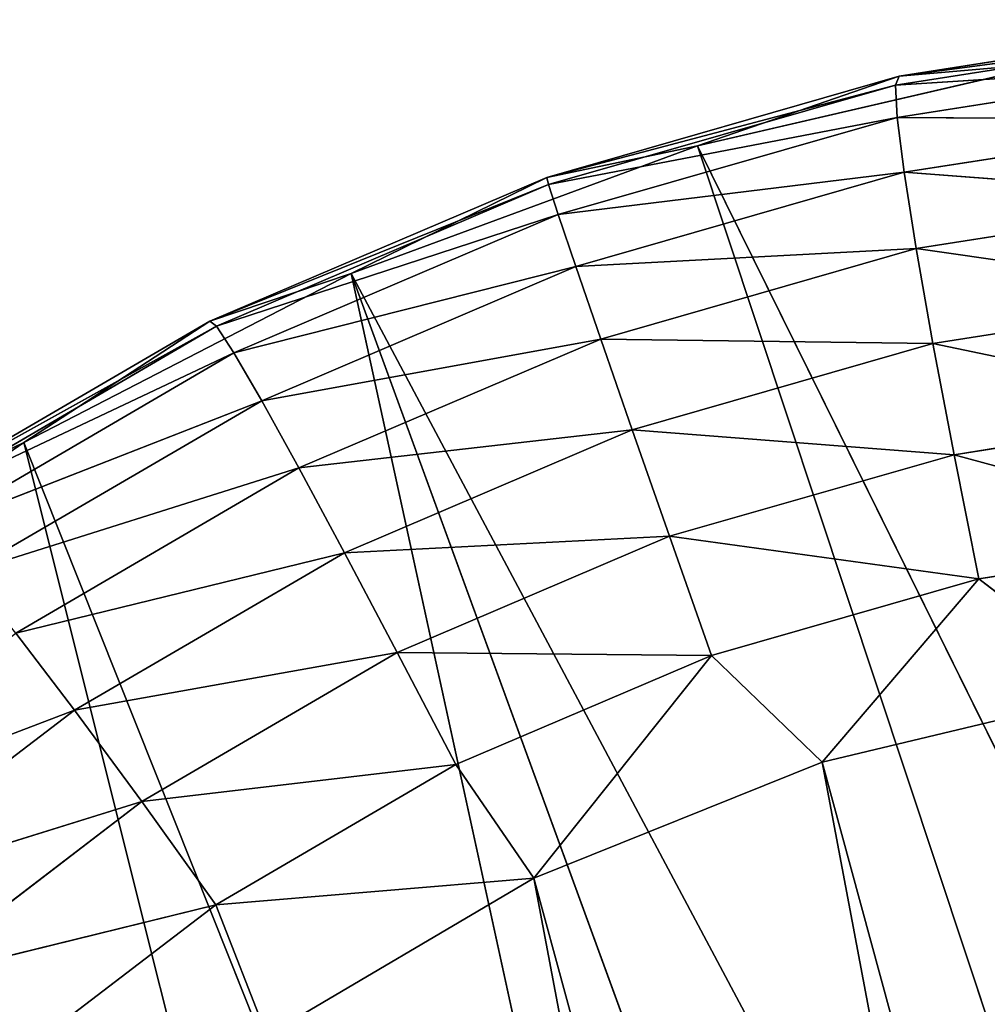
# Model space of a CAD drawing. Units: centimetres. Extents: x -28.9 to 28.9, y -27 to 27.
# Drawn here: x -19.8 to -19.4, y 21.7 to 22.1 of the extents above; entities that cross this region are included whole.
import ezdxf

# ---------------------------------------------------------------- set-up
doc = ezdxf.new("R2010")
doc.units = ezdxf.units.CM
doc.layers.get('0').update_dxf_attribs({"true_color": 0xff5454})

# ---------------------------------------------------------------- blocks, each defined once
blk = doc.blocks.new('Group2')
for p, q in [((-49.15357, 56.06948, 1.57328), (-49.47666, 56.01894, 1.59055)), ((-49.47996, 56.01106, 1.46177), (-49.16145, 56.06085, 1.44475)), ((-49.16145, 56.06085, 1.44475), (-49.47666, 56.01894, 1.59055)), ((-49.657, 55.95671, 1.72415), (-49.33594, 56.03113, 1.71272)), ((-49.16729, 56.03088, 1.31953), (-49.47996, 56.01106, 1.46177)), ((-49.47844, 55.98211, 1.33629), (-49.16729, 56.03088, 1.31953)), ((-49.47666, 56.01894, 1.59055), (-49.33594, 56.03113, 1.71272)), ((-49.47666, 56.01894, 1.59055), (-49.79162, 55.92851, 1.59766)), ((-49.47666, 56.01894, 1.59055), (-49.657, 55.95671, 1.72415)), ((-49.47996, 56.01106, 1.46177), (-49.47666, 56.01894, 1.59055)), ((-49.47996, 56.01106, 1.46177), (-49.79162, 55.92851, 1.59766)), ((-49.7901, 55.92216, 1.46888), (-49.47996, 56.01106, 1.46177)), ((-49.47844, 55.98211, 1.33629), (-49.47996, 56.01106, 1.46177)), ((-49.47844, 55.98211, 1.33629), (-49.7901, 55.92216, 1.46888)), ((-49.78146, 55.89524, 1.34315), (-49.47844, 55.98211, 1.33629)), ((-49.17085, 55.98008, 1.20091), (-49.47844, 55.98211, 1.33629)), ((-49.47209, 55.93309, 1.21717), (-49.47844, 55.98211, 1.33629)), ((-49.47209, 55.93309, 1.21717), (-49.17085, 55.98008, 1.20091)), ((-49.96637, 55.84266, 1.72517), (-49.657, 55.95671, 1.72415)), ((-49.79162, 55.92851, 1.59766), (-49.657, 55.95671, 1.72415)), ((-49.657, 55.95671, 1.72415), (-48.78172, 54.18506, 11.10234)), ((-49.657, 55.95671, 1.72415), (-49.04308, 54.10835, 11.10793)), ((-49.47209, 55.93309, 1.21717), (-49.78146, 55.89524, 1.34315)), ((-49.47209, 55.93309, 1.21717), (-49.76571, 55.84876, 1.22377)), ((-49.17186, 55.91023, 1.09245), (-49.47209, 55.93309, 1.21717)), ((-49.47209, 55.93309, 1.21717), (-49.46142, 55.86502, 1.10795)), ((-49.79162, 55.92851, 1.59766), (-50.09286, 55.79999, 1.59461)), ((-49.7901, 55.92216, 1.46888), (-50.09286, 55.79999, 1.59461)), ((-50.08677, 55.79542, 1.46583), (-49.7901, 55.92216, 1.46888)), ((-49.79162, 55.92851, 1.59766), (-49.96637, 55.84266, 1.72517)), ((-49.7901, 55.92216, 1.46888), (-49.79162, 55.92851, 1.59766)), ((-49.78146, 55.89524, 1.34315), (-49.7901, 55.92216, 1.46888)), ((-49.17186, 55.91023, 1.09245), (-49.46142, 55.86502, 1.10795)), ((-49.78146, 55.89524, 1.34315), (-50.08677, 55.79542, 1.46583)), ((-49.78146, 55.89524, 1.34315), (-50.07128, 55.77154, 1.3401)), ((-49.78146, 55.89524, 1.34315), (-49.76571, 55.84876, 1.22377)), ((-49.76571, 55.84876, 1.22377), (-49.46142, 55.86502, 1.10795)), ((-49.46142, 55.86502, 1.10795), (-49.74336, 55.78399, 1.11455)), ((-49.46142, 55.86502, 1.10795), (-49.44643, 55.77992, 1.01219)), ((-49.46142, 55.86502, 1.10795), (-49.17034, 55.8231, 0.9972)), ((-50.25923, 55.69153, 1.71602), (-49.96637, 55.84266, 1.72517)), ((-50.09286, 55.79999, 1.59461), (-49.96637, 55.84266, 1.72517)), ((-50.07128, 55.77154, 1.3401), (-49.76571, 55.84876, 1.22377)), ((-49.76571, 55.84876, 1.22377), (-50.04638, 55.72887, 1.22098)), ((-49.96637, 55.84266, 1.72517), (-49.04308, 54.10835, 11.10793)), ((-49.96637, 55.84266, 1.72517), (-49.29657, 54.00878, 11.10742)), ((-49.96637, 55.84266, 1.72517), (-49.54016, 53.88737, 11.10082)), ((-49.76571, 55.84876, 1.22377), (-49.74336, 55.78399, 1.11455)), ((-49.17034, 55.8231, 0.9972), (-49.44643, 55.77992, 1.01219)), ((-50.09286, 55.79999, 1.59461), (-50.37556, 55.63515, 1.58115)), ((-50.09286, 55.79999, 1.59461), (-50.25923, 55.69153, 1.71602)), ((-50.08677, 55.79542, 1.46583), (-50.09286, 55.79999, 1.59461)), ((-50.08677, 55.79542, 1.46583), (-50.37556, 55.63515, 1.58115)), ((-50.08677, 55.79542, 1.46583), (-50.3654, 55.63286, 1.45263)), ((-50.08677, 55.79542, 1.46583), (-50.07128, 55.77154, 1.3401)), ((-50.04638, 55.72887, 1.22098), (-49.74336, 55.78399, 1.11455)), ((-49.74336, 55.78399, 1.11455), (-50.01311, 55.66893, 1.11176)), ((-49.74336, 55.78399, 1.11455), (-49.71517, 55.70296, 1.01829)), ((-49.74336, 55.78399, 1.11455), (-49.44643, 55.77992, 1.01219)), ((-49.44643, 55.77992, 1.01219), (-49.71517, 55.70296, 1.01829)), ((-49.44643, 55.77992, 1.01219), (-49.42739, 55.68061, 0.93218)), ((-49.44643, 55.77992, 1.01219), (-49.16627, 55.7215, 0.91821)), ((-50.3654, 55.63286, 1.45263), (-50.07128, 55.77154, 1.3401)), ((-50.07128, 55.77154, 1.3401), (-50.34331, 55.61279, 1.32715)), ((-50.07128, 55.77154, 1.3401), (-50.04638, 55.72887, 1.22098)), ((-50.34331, 55.61279, 1.32715), (-50.04638, 55.72887, 1.22098)), ((-50.04638, 55.72887, 1.22098), (-50.31003, 55.5752, 1.20828)), ((-50.04638, 55.72887, 1.22098), (-50.01311, 55.66893, 1.11176)), ((-49.16627, 55.7215, 0.91821), (-49.42739, 55.68061, 0.93218)), ((-50.01311, 55.66893, 1.11176), (-49.71517, 55.70296, 1.01829)), ((-49.71517, 55.70296, 1.01829), (-49.97247, 55.59298, 1.01575)), ((-49.71517, 55.70296, 1.01829), (-49.68189, 55.60771, 0.93802)), ((-49.71517, 55.70296, 1.01829), (-49.42739, 55.68061, 0.93218)), ((-50.53076, 55.5051, 1.69647), (-50.25923, 55.69153, 1.71602)), ((-50.37556, 55.63515, 1.58115), (-50.25923, 55.69153, 1.71602)), ((-50.25923, 55.69153, 1.71602), (-49.54016, 53.88737, 11.10082)), ((-50.25923, 55.69153, 1.71602), (-49.77206, 53.74513, 11.08812)), ((-49.42739, 55.68061, 0.93218), (-49.68189, 55.60771, 0.93802)), ((-49.42739, 55.68061, 0.93218), (-49.40528, 55.56961, 0.87046)), ((-49.42739, 55.68061, 0.93218), (-49.15992, 55.60797, 0.85725)), ((-50.31003, 55.5752, 1.20828), (-50.01311, 55.66893, 1.11176)), ((-50.01311, 55.66893, 1.11176), (-50.26635, 55.5211, 1.09957)), ((-50.01311, 55.66893, 1.11176), (-49.97247, 55.59298, 1.01575)), ((-49.97247, 55.59298, 1.01575), (-49.68189, 55.60771, 0.93802)), ((-49.68189, 55.60771, 0.93802), (-49.92522, 55.50383, 0.93548)), ((-49.68189, 55.60771, 0.93802), (-49.6443, 55.50103, 0.87579)), ((-49.68189, 55.60771, 0.93802), (-49.40528, 55.56961, 0.87046)), ((-49.40528, 55.56961, 0.87046), (-49.15992, 55.60797, 0.85725)), ((-50.26635, 55.5211, 1.09957), (-49.97247, 55.59298, 1.01575)), ((-49.97247, 55.59298, 1.01575), (-50.21377, 55.45226, 1.00432)), ((-49.97247, 55.59298, 1.01575), (-49.92522, 55.50383, 0.93548)), ((-49.6443, 55.50103, 0.87579), (-49.40528, 55.56961, 0.87046)), ((-49.54549, 55.40578, 0.83287), (-49.40528, 55.56961, 0.87046)), ((-49.276, 55.47004, 0.82372), (-49.40528, 55.56961, 0.87046)), ((-50.26635, 55.5211, 1.09957), (-50.21377, 55.45226, 1.00432)), ((-50.21377, 55.45226, 1.00432), (-49.92522, 55.50383, 0.93548)), ((-49.92522, 55.50383, 0.93548), (-50.15357, 55.37048, 0.92456)), ((-49.92522, 55.50383, 0.93548), (-49.8729, 55.4035, 0.87351)), ((-49.92522, 55.50383, 0.93548), (-49.6443, 55.50103, 0.87579)), ((-49.8729, 55.4035, 0.87351), (-49.6443, 55.50103, 0.87579)), ((-49.80305, 55.30215, 0.83185), (-49.6443, 55.50103, 0.87579)), ((-49.54549, 55.40578, 0.83287), (-49.6443, 55.50103, 0.87579)), ((-49.276, 55.47004, 0.82372), (-49.54549, 55.40578, 0.83287)), ((-50.49901, 55.3433, 1.07874), (-50.21377, 55.45226, 1.00432)), ((-50.21377, 55.45226, 1.00432), (-50.43551, 55.28285, 0.98425)), ((-50.21377, 55.45226, 1.00432), (-50.15357, 55.37048, 0.92456)), ((-50.15357, 55.37048, 0.92456), (-49.8729, 55.4035, 0.87351)), ((-50.08753, 55.27827, 0.86335), (-49.8729, 55.4035, 0.87351)), ((-49.80305, 55.30215, 0.83185), (-49.8729, 55.4035, 0.87351)), ((-49.54549, 55.40578, 0.83287), (-49.80305, 55.30215, 0.83185)), ((-48.62424, 52.01768, -0.05436), (-49.54549, 55.40578, 0.83287)), ((-48.8978, 51.97348, -0.03988), (-49.54549, 55.40578, 0.83287)), ((-50.43551, 55.28285, 0.98425), (-50.15357, 55.37048, 0.92456)), ((-50.36337, 55.2102, 0.90576), (-50.15357, 55.37048, 0.92456)), ((-50.08753, 55.27827, 0.86335), (-50.15357, 55.37048, 0.92456)), ((-49.80305, 55.30215, 0.83185), (-50.08753, 55.27827, 0.86335)), ((-49.80305, 55.30215, 0.83185), (-50.04181, 55.16143, 0.82017)), ((-48.8978, 51.97348, -0.03988), (-49.80305, 55.30215, 0.83185)), ((-49.17414, 51.97043, -0.01549), (-49.80305, 55.30215, 0.83185)), ((-50.08753, 55.27827, 0.86335), (-50.36337, 55.2102, 0.90576)), ((-50.28463, 55.12765, 0.84557), (-50.08753, 55.27827, 0.86335)), ((-50.04181, 55.16143, 0.82017), (-50.08753, 55.27827, 0.86335))]:
    blk.add_line(p, q)
at = {"color": 8, "true_color": 0x828282}
mesh = blk.add_polyface(dxfattribs=at)
corners = [(-49.33594, 56.03113, 1.71272), (-49.15357, 56.06948, 1.57328), (-49.47666, 56.01894, 1.59055)]
mesh.append_faces([[corners[k] for k in face] for face in [(0, 1, 2)]], dxfattribs={"color": 8})
mesh = blk.add_polyface(dxfattribs=at)
corners = [(-49.47666, 56.01894, 1.59055), (-49.15357, 56.06948, 1.57328), (-49.16145, 56.06085, 1.44475)]
mesh.append_faces([[corners[k] for k in face] for face in [(0, 1, 2)]], dxfattribs={"color": 8})
mesh = blk.add_polyface(dxfattribs=at)
corners = [(-49.47996, 56.01106, 1.46177), (-49.16145, 56.06085, 1.44475), (-49.16729, 56.03088, 1.31953)]
mesh.append_faces([[corners[k] for k in face] for face in [(0, 1, 2)]], dxfattribs={"color": 8})
mesh = blk.add_polyface(dxfattribs=at)
corners = [(-49.47666, 56.01894, 1.59055), (-49.16145, 56.06085, 1.44475), (-49.47996, 56.01106, 1.46177)]
mesh.append_faces([[corners[k] for k in face] for face in [(0, 1, 2)]], dxfattribs={"color": 8})
mesh = blk.add_polyface(dxfattribs=at)
corners = [(-49.657, 55.95671, 1.72415), (-49.33594, 56.03113, 1.71272), (-49.47666, 56.01894, 1.59055)]
mesh.append_faces([[corners[k] for k in face] for face in [(0, 1, 2)]], dxfattribs={"color": 8})
mesh = blk.add_polyface(dxfattribs=at)
corners = [(-48.78172, 54.18506, 11.10234), (-49.33594, 56.03113, 1.71272), (-49.657, 55.95671, 1.72415)]
mesh.append_faces([[corners[k] for k in face] for face in [(0, 1, 2)]], dxfattribs={"color": 8})
mesh = blk.add_polyface(dxfattribs=at)
corners = [(-49.47996, 56.01106, 1.46177), (-49.16729, 56.03088, 1.31953), (-49.47844, 55.98211, 1.33629)]
mesh.append_faces([[corners[k] for k in face] for face in [(0, 1, 2)]], dxfattribs={"color": 8})
mesh = blk.add_polyface(dxfattribs=at)
corners = [(-49.47844, 55.98211, 1.33629), (-49.16729, 56.03088, 1.31953), (-49.17085, 55.98008, 1.20091)]
mesh.append_faces([[corners[k] for k in face] for face in [(0, 1, 2)]], dxfattribs={"color": 8})
mesh = blk.add_polyface(dxfattribs=at)
corners = [(-49.657, 55.95671, 1.72415), (-49.47666, 56.01894, 1.59055), (-49.79162, 55.92851, 1.59766)]
mesh.append_faces([[corners[k] for k in face] for face in [(0, 1, 2)]], dxfattribs={"color": 8})
mesh = blk.add_polyface(dxfattribs=at)
corners = [(-49.79162, 55.92851, 1.59766), (-49.47666, 56.01894, 1.59055), (-49.47996, 56.01106, 1.46177)]
mesh.append_faces([[corners[k] for k in face] for face in [(0, 1, 2)]], dxfattribs={"color": 8})
mesh = blk.add_polyface(dxfattribs=at)
corners = [(-49.79162, 55.92851, 1.59766), (-49.47996, 56.01106, 1.46177), (-49.7901, 55.92216, 1.46888)]
mesh.append_faces([[corners[k] for k in face] for face in [(0, 1, 2)]], dxfattribs={"color": 8})
mesh = blk.add_polyface(dxfattribs=at)
corners = [(-49.7901, 55.92216, 1.46888), (-49.47996, 56.01106, 1.46177), (-49.47844, 55.98211, 1.33629)]
mesh.append_faces([[corners[k] for k in face] for face in [(0, 1, 2)]], dxfattribs={"color": 8})
mesh = blk.add_polyface(dxfattribs=at)
corners = [(-49.7901, 55.92216, 1.46888), (-49.47844, 55.98211, 1.33629), (-49.78146, 55.89524, 1.34315)]
mesh.append_faces([[corners[k] for k in face] for face in [(0, 1, 2)]], dxfattribs={"color": 8})
mesh = blk.add_polyface(dxfattribs=at)
corners = [(-49.78146, 55.89524, 1.34315), (-49.47844, 55.98211, 1.33629), (-49.47209, 55.93309, 1.21717)]
mesh.append_faces([[corners[k] for k in face] for face in [(0, 1, 2)]], dxfattribs={"color": 8})
mesh = blk.add_polyface(dxfattribs=at)
corners = [(-49.47844, 55.98211, 1.33629), (-49.17085, 55.98008, 1.20091), (-49.47209, 55.93309, 1.21717)]
mesh.append_faces([[corners[k] for k in face] for face in [(0, 1, 2)]], dxfattribs={"color": 8})
mesh = blk.add_polyface(dxfattribs=at)
corners = [(-49.47209, 55.93309, 1.21717), (-49.17085, 55.98008, 1.20091), (-49.17186, 55.91023, 1.09245)]
mesh.append_faces([[corners[k] for k in face] for face in [(0, 1, 2)]], dxfattribs={"color": 8})
mesh = blk.add_polyface(dxfattribs=at)
corners = [(-49.96637, 55.84266, 1.72517), (-49.657, 55.95671, 1.72415), (-49.79162, 55.92851, 1.59766)]
mesh.append_faces([[corners[k] for k in face] for face in [(0, 1, 2)]], dxfattribs={"color": 8})
mesh = blk.add_polyface(dxfattribs=at)
corners = [(-49.04308, 54.10835, 11.10793), (-49.657, 55.95671, 1.72415), (-49.96637, 55.84266, 1.72517)]
mesh.append_faces([[corners[k] for k in face] for face in [(0, 1, 2)]], dxfattribs={"color": 8})
mesh = blk.add_polyface(dxfattribs=at)
corners = [(-49.04308, 54.10835, 11.10793), (-48.78172, 54.18506, 11.10234), (-49.657, 55.95671, 1.72415)]
mesh.append_faces([[corners[k] for k in face] for face in [(0, 1, 2)]], dxfattribs={"color": 8})
mesh = blk.add_polyface(dxfattribs=at)
corners = [(-49.78146, 55.89524, 1.34315), (-49.47209, 55.93309, 1.21717), (-49.76571, 55.84876, 1.22377)]
mesh.append_faces([[corners[k] for k in face] for face in [(0, 1, 2)]], dxfattribs={"color": 8})
mesh = blk.add_polyface(dxfattribs=at)
corners = [(-49.76571, 55.84876, 1.22377), (-49.47209, 55.93309, 1.21717), (-49.46142, 55.86502, 1.10795)]
mesh.append_faces([[corners[k] for k in face] for face in [(0, 1, 2)]], dxfattribs={"color": 8})
mesh = blk.add_polyface(dxfattribs=at)
corners = [(-49.47209, 55.93309, 1.21717), (-49.17186, 55.91023, 1.09245), (-49.46142, 55.86502, 1.10795)]
mesh.append_faces([[corners[k] for k in face] for face in [(0, 1, 2)]], dxfattribs={"color": 8})
mesh = blk.add_polyface(dxfattribs=at)
corners = [(-49.96637, 55.84266, 1.72517), (-49.79162, 55.92851, 1.59766), (-50.09286, 55.79999, 1.59461)]
mesh.append_faces([[corners[k] for k in face] for face in [(0, 1, 2)]], dxfattribs={"color": 8})
mesh = blk.add_polyface(dxfattribs=at)
corners = [(-49.79162, 55.92851, 1.59766), (-49.7901, 55.92216, 1.46888), (-50.09286, 55.79999, 1.59461)]
mesh.append_faces([[corners[k] for k in face] for face in [(0, 1, 2)]], dxfattribs={"color": 8})
mesh = blk.add_polyface(dxfattribs=at)
corners = [(-50.09286, 55.79999, 1.59461), (-49.7901, 55.92216, 1.46888), (-50.08677, 55.79542, 1.46583)]
mesh.append_faces([[corners[k] for k in face] for face in [(0, 1, 2)]], dxfattribs={"color": 8})
mesh = blk.add_polyface(dxfattribs=at)
corners = [(-49.7901, 55.92216, 1.46888), (-49.78146, 55.89524, 1.34315), (-50.08677, 55.79542, 1.46583)]
mesh.append_faces([[corners[k] for k in face] for face in [(0, 1, 2)]], dxfattribs={"color": 8})
mesh = blk.add_polyface(dxfattribs=at)
corners = [(-49.46142, 55.86502, 1.10795), (-49.17186, 55.91023, 1.09245), (-49.17034, 55.8231, 0.9972)]
mesh.append_faces([[corners[k] for k in face] for face in [(0, 1, 2)]], dxfattribs={"color": 8})
mesh = blk.add_polyface(dxfattribs=at)
corners = [(-50.08677, 55.79542, 1.46583), (-49.78146, 55.89524, 1.34315), (-50.07128, 55.77154, 1.3401)]
mesh.append_faces([[corners[k] for k in face] for face in [(0, 1, 2)]], dxfattribs={"color": 8})
mesh = blk.add_polyface(dxfattribs=at)
corners = [(-49.78146, 55.89524, 1.34315), (-49.76571, 55.84876, 1.22377), (-50.07128, 55.77154, 1.3401)]
mesh.append_faces([[corners[k] for k in face] for face in [(0, 1, 2)]], dxfattribs={"color": 8})
mesh = blk.add_polyface(dxfattribs=at)
corners = [(-49.76571, 55.84876, 1.22377), (-49.46142, 55.86502, 1.10795), (-49.74336, 55.78399, 1.11455)]
mesh.append_faces([[corners[k] for k in face] for face in [(0, 1, 2)]], dxfattribs={"color": 8})
mesh = blk.add_polyface(dxfattribs=at)
corners = [(-49.74336, 55.78399, 1.11455), (-49.46142, 55.86502, 1.10795), (-49.44643, 55.77992, 1.01219)]
mesh.append_faces([[corners[k] for k in face] for face in [(0, 1, 2)]], dxfattribs={"color": 8})
mesh = blk.add_polyface(dxfattribs=at)
corners = [(-49.46142, 55.86502, 1.10795), (-49.17034, 55.8231, 0.9972), (-49.44643, 55.77992, 1.01219)]
mesh.append_faces([[corners[k] for k in face] for face in [(0, 1, 2)]], dxfattribs={"color": 8})
mesh = blk.add_polyface(dxfattribs=at)
corners = [(-49.96637, 55.84266, 1.72517), (-50.09286, 55.79999, 1.59461), (-50.25923, 55.69153, 1.71602)]
mesh.append_faces([[corners[k] for k in face] for face in [(0, 1, 2)]], dxfattribs={"color": 8})
mesh = blk.add_polyface(dxfattribs=at)
corners = [(-49.54016, 53.88737, 11.10082), (-49.96637, 55.84266, 1.72517), (-50.25923, 55.69153, 1.71602)]
mesh.append_faces([[corners[k] for k in face] for face in [(0, 1, 2)]], dxfattribs={"color": 8})
mesh = blk.add_polyface(dxfattribs=at)
corners = [(-50.07128, 55.77154, 1.3401), (-49.76571, 55.84876, 1.22377), (-50.04638, 55.72887, 1.22098)]
mesh.append_faces([[corners[k] for k in face] for face in [(0, 1, 2)]], dxfattribs={"color": 8})
mesh = blk.add_polyface(dxfattribs=at)
corners = [(-49.76571, 55.84876, 1.22377), (-49.74336, 55.78399, 1.11455), (-50.04638, 55.72887, 1.22098)]
mesh.append_faces([[corners[k] for k in face] for face in [(0, 1, 2)]], dxfattribs={"color": 8})
mesh = blk.add_polyface(dxfattribs=at)
corners = [(-49.04308, 54.10835, 11.10793), (-49.96637, 55.84266, 1.72517), (-49.29657, 54.00878, 11.10742)]
mesh.append_faces([[corners[k] for k in face] for face in [(0, 1, 2)]], dxfattribs={"color": 8})
mesh = blk.add_polyface(dxfattribs=at)
corners = [(-49.29657, 54.00878, 11.10742), (-49.96637, 55.84266, 1.72517), (-49.54016, 53.88737, 11.10082)]
mesh.append_faces([[corners[k] for k in face] for face in [(0, 1, 2)]], dxfattribs={"color": 8})
mesh = blk.add_polyface(dxfattribs=at)
corners = [(-49.16627, 55.7215, 0.91821), (-49.44643, 55.77992, 1.01219), (-49.17034, 55.8231, 0.9972)]
mesh.append_faces([[corners[k] for k in face] for face in [(0, 1, 2)]], dxfattribs={"color": 8})
mesh = blk.add_polyface(dxfattribs=at)
corners = [(-50.25923, 55.69153, 1.71602), (-50.09286, 55.79999, 1.59461), (-50.37556, 55.63515, 1.58115)]
mesh.append_faces([[corners[k] for k in face] for face in [(0, 1, 2)]], dxfattribs={"color": 8})
mesh = blk.add_polyface(dxfattribs=at)
corners = [(-50.09286, 55.79999, 1.59461), (-50.08677, 55.79542, 1.46583), (-50.37556, 55.63515, 1.58115)]
mesh.append_faces([[corners[k] for k in face] for face in [(0, 1, 2)]], dxfattribs={"color": 8})
mesh = blk.add_polyface(dxfattribs=at)
corners = [(-50.37556, 55.63515, 1.58115), (-50.08677, 55.79542, 1.46583), (-50.3654, 55.63286, 1.45263)]
mesh.append_faces([[corners[k] for k in face] for face in [(0, 1, 2)]], dxfattribs={"color": 8})
mesh = blk.add_polyface(dxfattribs=at)
corners = [(-50.08677, 55.79542, 1.46583), (-50.07128, 55.77154, 1.3401), (-50.3654, 55.63286, 1.45263)]
mesh.append_faces([[corners[k] for k in face] for face in [(0, 1, 2)]], dxfattribs={"color": 8})
mesh = blk.add_polyface(dxfattribs=at)
corners = [(-50.04638, 55.72887, 1.22098), (-49.74336, 55.78399, 1.11455), (-50.01311, 55.66893, 1.11176)]
mesh.append_faces([[corners[k] for k in face] for face in [(0, 1, 2)]], dxfattribs={"color": 8})
mesh = blk.add_polyface(dxfattribs=at)
corners = [(-49.74336, 55.78399, 1.11455), (-49.71517, 55.70296, 1.01829), (-50.01311, 55.66893, 1.11176)]
mesh.append_faces([[corners[k] for k in face] for face in [(0, 1, 2)]], dxfattribs={"color": 8})
mesh = blk.add_polyface(dxfattribs=at)
corners = [(-49.74336, 55.78399, 1.11455), (-49.44643, 55.77992, 1.01219), (-49.71517, 55.70296, 1.01829)]
mesh.append_faces([[corners[k] for k in face] for face in [(0, 1, 2)]], dxfattribs={"color": 8})
mesh = blk.add_polyface(dxfattribs=at)
corners = [(-49.42739, 55.68061, 0.93218), (-49.71517, 55.70296, 1.01829), (-49.44643, 55.77992, 1.01219)]
mesh.append_faces([[corners[k] for k in face] for face in [(0, 1, 2)]], dxfattribs={"color": 8})
mesh = blk.add_polyface(dxfattribs=at)
corners = [(-49.16627, 55.7215, 0.91821), (-49.42739, 55.68061, 0.93218), (-49.44643, 55.77992, 1.01219)]
mesh.append_faces([[corners[k] for k in face] for face in [(0, 1, 2)]], dxfattribs={"color": 8})
mesh = blk.add_polyface(dxfattribs=at)
corners = [(-50.3654, 55.63286, 1.45263), (-50.07128, 55.77154, 1.3401), (-50.34331, 55.61279, 1.32715)]
mesh.append_faces([[corners[k] for k in face] for face in [(0, 1, 2)]], dxfattribs={"color": 8})
mesh = blk.add_polyface(dxfattribs=at)
corners = [(-50.07128, 55.77154, 1.3401), (-50.04638, 55.72887, 1.22098), (-50.34331, 55.61279, 1.32715)]
mesh.append_faces([[corners[k] for k in face] for face in [(0, 1, 2)]], dxfattribs={"color": 8})
mesh = blk.add_polyface(dxfattribs=at)
corners = [(-50.34331, 55.61279, 1.32715), (-50.04638, 55.72887, 1.22098), (-50.31003, 55.5752, 1.20828)]
mesh.append_faces([[corners[k] for k in face] for face in [(0, 1, 2)]], dxfattribs={"color": 8})
mesh = blk.add_polyface(dxfattribs=at)
corners = [(-50.04638, 55.72887, 1.22098), (-50.01311, 55.66893, 1.11176), (-50.31003, 55.5752, 1.20828)]
mesh.append_faces([[corners[k] for k in face] for face in [(0, 1, 2)]], dxfattribs={"color": 8})
mesh = blk.add_polyface(dxfattribs=at)
corners = [(-49.15992, 55.60797, 0.85725), (-49.42739, 55.68061, 0.93218), (-49.16627, 55.7215, 0.91821)]
mesh.append_faces([[corners[k] for k in face] for face in [(0, 1, 2)]], dxfattribs={"color": 8})
mesh = blk.add_polyface(dxfattribs=at)
corners = [(-50.01311, 55.66893, 1.11176), (-49.71517, 55.70296, 1.01829), (-49.97247, 55.59298, 1.01575)]
mesh.append_faces([[corners[k] for k in face] for face in [(0, 1, 2)]], dxfattribs={"color": 8})
mesh = blk.add_polyface(dxfattribs=at)
corners = [(-49.68189, 55.60771, 0.93802), (-49.97247, 55.59298, 1.01575), (-49.71517, 55.70296, 1.01829)]
mesh.append_faces([[corners[k] for k in face] for face in [(0, 1, 2)]], dxfattribs={"color": 8})
mesh = blk.add_polyface(dxfattribs=at)
corners = [(-49.42739, 55.68061, 0.93218), (-49.68189, 55.60771, 0.93802), (-49.71517, 55.70296, 1.01829)]
mesh.append_faces([[corners[k] for k in face] for face in [(0, 1, 2)]], dxfattribs={"color": 8})
mesh = blk.add_polyface(dxfattribs=at)
corners = [(-50.25923, 55.69153, 1.71602), (-50.37556, 55.63515, 1.58115), (-50.53076, 55.5051, 1.69647)]
mesh.append_faces([[corners[k] for k in face] for face in [(0, 1, 2)]], dxfattribs={"color": 8})
mesh = blk.add_polyface(dxfattribs=at)
corners = [(-49.77206, 53.74513, 11.08812), (-50.25923, 55.69153, 1.71602), (-50.53076, 55.5051, 1.69647)]
mesh.append_faces([[corners[k] for k in face] for face in [(0, 1, 2)]], dxfattribs={"color": 8})
mesh = blk.add_polyface(dxfattribs=at)
corners = [(-49.54016, 53.88737, 11.10082), (-50.25923, 55.69153, 1.71602), (-49.77206, 53.74513, 11.08812)]
mesh.append_faces([[corners[k] for k in face] for face in [(0, 1, 2)]], dxfattribs={"color": 8})
mesh = blk.add_polyface(dxfattribs=at)
corners = [(-49.40528, 55.56961, 0.87046), (-49.68189, 55.60771, 0.93802), (-49.42739, 55.68061, 0.93218)]
mesh.append_faces([[corners[k] for k in face] for face in [(0, 1, 2)]], dxfattribs={"color": 8})
mesh = blk.add_polyface(dxfattribs=at)
corners = [(-49.15992, 55.60797, 0.85725), (-49.40528, 55.56961, 0.87046), (-49.42739, 55.68061, 0.93218)]
mesh.append_faces([[corners[k] for k in face] for face in [(0, 1, 2)]], dxfattribs={"color": 8})
mesh = blk.add_polyface(dxfattribs=at)
corners = [(-50.31003, 55.5752, 1.20828), (-50.01311, 55.66893, 1.11176), (-50.26635, 55.5211, 1.09957)]
mesh.append_faces([[corners[k] for k in face] for face in [(0, 1, 2)]], dxfattribs={"color": 8})
mesh = blk.add_polyface(dxfattribs=at)
corners = [(-49.97247, 55.59298, 1.01575), (-50.26635, 55.5211, 1.09957), (-50.01311, 55.66893, 1.11176)]
mesh.append_faces([[corners[k] for k in face] for face in [(0, 1, 2)]], dxfattribs={"color": 8})
mesh = blk.add_polyface(dxfattribs=at)
corners = [(-49.68189, 55.60771, 0.93802), (-49.92522, 55.50383, 0.93548), (-49.97247, 55.59298, 1.01575)]
mesh.append_faces([[corners[k] for k in face] for face in [(0, 1, 2)]], dxfattribs={"color": 8})
mesh = blk.add_polyface(dxfattribs=at)
corners = [(-49.6443, 55.50103, 0.87579), (-49.92522, 55.50383, 0.93548), (-49.68189, 55.60771, 0.93802)]
mesh.append_faces([[corners[k] for k in face] for face in [(0, 1, 2)]], dxfattribs={"color": 8})
mesh = blk.add_polyface(dxfattribs=at)
corners = [(-49.40528, 55.56961, 0.87046), (-49.6443, 55.50103, 0.87579), (-49.68189, 55.60771, 0.93802)]
mesh.append_faces([[corners[k] for k in face] for face in [(0, 1, 2)]], dxfattribs={"color": 8})
mesh = blk.add_polyface(dxfattribs=at)
corners = [(-49.15992, 55.60797, 0.85725), (-49.276, 55.47004, 0.82372), (-49.40528, 55.56961, 0.87046)]
mesh.append_faces([[corners[k] for k in face] for face in [(0, 1, 2)]], dxfattribs={"color": 8})
mesh = blk.add_polyface(dxfattribs=at)
corners = [(-49.97247, 55.59298, 1.01575), (-50.21377, 55.45226, 1.00432), (-50.26635, 55.5211, 1.09957)]
mesh.append_faces([[corners[k] for k in face] for face in [(0, 1, 2)]], dxfattribs={"color": 8})
mesh = blk.add_polyface(dxfattribs=at)
corners = [(-49.92522, 55.50383, 0.93548), (-50.21377, 55.45226, 1.00432), (-49.97247, 55.59298, 1.01575)]
mesh.append_faces([[corners[k] for k in face] for face in [(0, 1, 2)]], dxfattribs={"color": 8})
mesh = blk.add_polyface(dxfattribs=at)
corners = [(-49.40528, 55.56961, 0.87046), (-49.54549, 55.40578, 0.83287), (-49.6443, 55.50103, 0.87579)]
mesh.append_faces([[corners[k] for k in face] for face in [(0, 1, 2)]], dxfattribs={"color": 8})
mesh = blk.add_polyface(dxfattribs=at)
corners = [(-49.276, 55.47004, 0.82372), (-49.54549, 55.40578, 0.83287), (-49.40528, 55.56961, 0.87046)]
mesh.append_faces([[corners[k] for k in face] for face in [(0, 1, 2)]], dxfattribs={"color": 8})
mesh = blk.add_polyface(dxfattribs=at)
corners = [(-50.21377, 55.45226, 1.00432), (-50.49901, 55.3433, 1.07874), (-50.26635, 55.5211, 1.09957)]
mesh.append_faces([[corners[k] for k in face] for face in [(0, 1, 2)]], dxfattribs={"color": 8})
mesh = blk.add_polyface(dxfattribs=at)
corners = [(-49.99025, 53.58308, 11.06957), (-50.53076, 55.5051, 1.69647), (-50.77613, 55.28691, 1.667)]
mesh.append_faces([[corners[k] for k in face] for face in [(0, 1, 2)]], dxfattribs={"color": 8})
mesh = blk.add_polyface(dxfattribs=at)
corners = [(-49.77206, 53.74513, 11.08812), (-50.53076, 55.5051, 1.69647), (-49.99025, 53.58308, 11.06957)]
mesh.append_faces([[corners[k] for k in face] for face in [(0, 1, 2)]], dxfattribs={"color": 8})
mesh = blk.add_polyface(dxfattribs=at)
corners = [(-49.92522, 55.50383, 0.93548), (-50.15357, 55.37048, 0.92456), (-50.21377, 55.45226, 1.00432)]
mesh.append_faces([[corners[k] for k in face] for face in [(0, 1, 2)]], dxfattribs={"color": 8})
mesh = blk.add_polyface(dxfattribs=at)
corners = [(-49.8729, 55.4035, 0.87351), (-50.15357, 55.37048, 0.92456), (-49.92522, 55.50383, 0.93548)]
mesh.append_faces([[corners[k] for k in face] for face in [(0, 1, 2)]], dxfattribs={"color": 8})
mesh = blk.add_polyface(dxfattribs=at)
corners = [(-49.6443, 55.50103, 0.87579), (-49.8729, 55.4035, 0.87351), (-49.92522, 55.50383, 0.93548)]
mesh.append_faces([[corners[k] for k in face] for face in [(0, 1, 2)]], dxfattribs={"color": 8})
mesh = blk.add_polyface(dxfattribs=at)
corners = [(-49.6443, 55.50103, 0.87579), (-49.80305, 55.30215, 0.83185), (-49.8729, 55.4035, 0.87351)]
mesh.append_faces([[corners[k] for k in face] for face in [(0, 1, 2)]], dxfattribs={"color": 8})
mesh = blk.add_polyface(dxfattribs=at)
corners = [(-49.54549, 55.40578, 0.83287), (-49.80305, 55.30215, 0.83185), (-49.6443, 55.50103, 0.87579)]
mesh.append_faces([[corners[k] for k in face] for face in [(0, 1, 2)]], dxfattribs={"color": 8})
mesh = blk.add_polyface(dxfattribs=at)
corners = [(-48.62424, 52.01768, -0.05436), (-49.54549, 55.40578, 0.83287), (-49.276, 55.47004, 0.82372)]
mesh.append_faces([[corners[k] for k in face] for face in [(0, 1, 2)]], dxfattribs={"color": 8})
mesh = blk.add_polyface(dxfattribs=at)
corners = [(-50.21377, 55.45226, 1.00432), (-50.43551, 55.28285, 0.98425), (-50.49901, 55.3433, 1.07874)]
mesh.append_faces([[corners[k] for k in face] for face in [(0, 1, 2)]], dxfattribs={"color": 8})
mesh = blk.add_polyface(dxfattribs=at)
corners = [(-50.15357, 55.37048, 0.92456), (-50.43551, 55.28285, 0.98425), (-50.21377, 55.45226, 1.00432)]
mesh.append_faces([[corners[k] for k in face] for face in [(0, 1, 2)]], dxfattribs={"color": 8})
mesh = blk.add_polyface(dxfattribs=at)
corners = [(-49.8729, 55.4035, 0.87351), (-50.08753, 55.27827, 0.86335), (-50.15357, 55.37048, 0.92456)]
mesh.append_faces([[corners[k] for k in face] for face in [(0, 1, 2)]], dxfattribs={"color": 8})
mesh = blk.add_polyface(dxfattribs=at)
corners = [(-49.80305, 55.30215, 0.83185), (-50.08753, 55.27827, 0.86335), (-49.8729, 55.4035, 0.87351)]
mesh.append_faces([[corners[k] for k in face] for face in [(0, 1, 2)]], dxfattribs={"color": 8})
mesh = blk.add_polyface(dxfattribs=at)
corners = [(-48.8978, 51.97348, -0.03988), (-49.80305, 55.30215, 0.83185), (-49.54549, 55.40578, 0.83287)]
mesh.append_faces([[corners[k] for k in face] for face in [(0, 1, 2)]], dxfattribs={"color": 8})
mesh = blk.add_polyface(dxfattribs=at)
corners = [(-48.62424, 52.01768, -0.05436), (-48.8978, 51.97348, -0.03988), (-49.54549, 55.40578, 0.83287)]
mesh.append_faces([[corners[k] for k in face] for face in [(0, 1, 2)]], dxfattribs={"color": 8})
mesh = blk.add_polyface(dxfattribs=at)
corners = [(-50.15357, 55.37048, 0.92456), (-50.36337, 55.2102, 0.90576), (-50.43551, 55.28285, 0.98425)]
mesh.append_faces([[corners[k] for k in face] for face in [(0, 1, 2)]], dxfattribs={"color": 8})
mesh = blk.add_polyface(dxfattribs=at)
corners = [(-50.08753, 55.27827, 0.86335), (-50.36337, 55.2102, 0.90576), (-50.15357, 55.37048, 0.92456)]
mesh.append_faces([[corners[k] for k in face] for face in [(0, 1, 2)]], dxfattribs={"color": 8})
mesh = blk.add_polyface(dxfattribs=at)
corners = [(-49.80305, 55.30215, 0.83185), (-50.04181, 55.16143, 0.82017), (-50.08753, 55.27827, 0.86335)]
mesh.append_faces([[corners[k] for k in face] for face in [(0, 1, 2)]], dxfattribs={"color": 8})
mesh = blk.add_polyface(dxfattribs=at)
corners = [(-49.17414, 51.97043, -0.01549), (-50.04181, 55.16143, 0.82017), (-49.80305, 55.30215, 0.83185)]
mesh.append_faces([[corners[k] for k in face] for face in [(0, 1, 2)]], dxfattribs={"color": 8})
mesh = blk.add_polyface(dxfattribs=at)
corners = [(-48.8978, 51.97348, -0.03988), (-49.17414, 51.97043, -0.01549), (-49.80305, 55.30215, 0.83185)]
mesh.append_faces([[corners[k] for k in face] for face in [(0, 1, 2)]], dxfattribs={"color": 8})
mesh = blk.add_polyface(dxfattribs=at)
corners = [(-49.99025, 53.58308, 11.06957), (-50.77613, 55.28691, 1.667), (-50.19269, 53.40274, 11.04519)]
mesh.append_faces([[corners[k] for k in face] for face in [(0, 1, 2)]], dxfattribs={"color": 8})
mesh = blk.add_polyface(dxfattribs=at)
corners = [(-50.77613, 55.28691, 1.667), (-50.37785, 53.20538, 11.01522), (-50.19269, 53.40274, 11.04519)]
mesh.append_faces([[corners[k] for k in face] for face in [(0, 1, 2)]], dxfattribs={"color": 8})
mesh = blk.add_polyface(dxfattribs=at)
corners = [(-50.08753, 55.27827, 0.86335), (-50.28463, 55.12765, 0.84557), (-50.36337, 55.2102, 0.90576)]
mesh.append_faces([[corners[k] for k in face] for face in [(0, 1, 2)]], dxfattribs={"color": 8})
mesh = blk.add_polyface(dxfattribs=at)
corners = [(-50.04181, 55.16143, 0.82017), (-50.28463, 55.12765, 0.84557), (-50.08753, 55.27827, 0.86335)]
mesh.append_faces([[corners[k] for k in face] for face in [(0, 1, 2)]], dxfattribs={"color": 8})

msp = doc.modelspace()

# ---------------------------------------------------------------- block references
at = {"xscale": 0.3937009871006012, "yscale": 0.3937009871006012, "zscale": 0.3937009871006012}
msp.add_blockref('Group2', (0, 0), dxfattribs=at)

doc.saveas('drawing.dxf')
